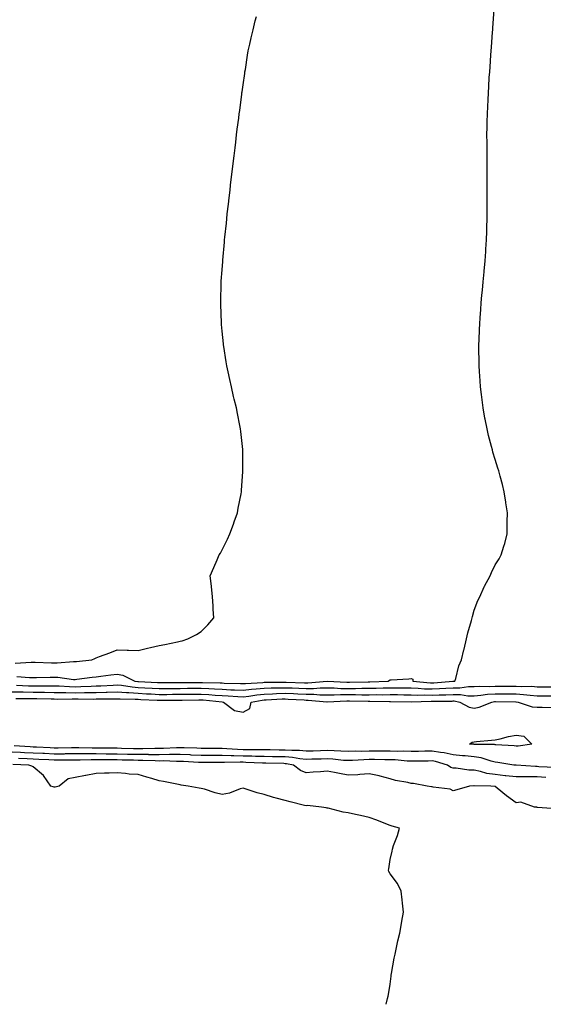
# Model space of a CAD drawing. Units: inches. Extents: x 994883 to 997523, y 7213418 to 7216058.
# Drawn here: x 995322 to 995571, y 7213418 to 7213887 of the extents above; entities that cross this region are included whole.
import ezdxf

# ---------------------------------------------------------------- set-up
doc = ezdxf.new("R2010")
doc.units = ezdxf.units.IN
doc.header["$MEASUREMENT"] = 0
doc.layers.add('Contour_99487213', color=7, linetype='Continuous', true_color=0x01880a)

msp = doc.modelspace()

# ---------------------------------------------------------------- linework, layer by layer
at = {"layer": 'Contour_99487213'}
for points in [[(995320.26, 7213574.13, 3107), (995326.36, 7213573.6, 3107), (995328.05, 7213573.6, 3107), (995329.71, 7213573.58, 3107), (995336.19, 7213573.78, 3107), (995338.05, 7213573.76, 3107), (995339.84, 7213573.72, 3107), (995347.33, 7213572.64, 3107), (995348.05, 7213572.62, 3107), (995348.84, 7213572.72, 3107), (995356.21, 7213573.76, 3107), (995358.05, 7213573.97, 3107), (995360.35, 7213574.22, 3107), (995365.08, 7213574.89, 3107), (995368.05, 7213575.18, 3107), (995370.76, 7213574.63, 3107), (995376.5, 7213571.92, 3107), (995377.84, 7213571.71, 3107), (995378.05, 7213571.71, 3107), (995378.28, 7213571.69, 3107), (995387.31, 7213571.18, 3107), (995388.05, 7213571.14, 3107), (995388.82, 7213571.16, 3107), (995397.36, 7213571.22, 3107), (995398.05, 7213571.24, 3107), (995398.73, 7213571.24, 3107), (995407.4, 7213571.28, 3107), (995408.05, 7213571.28, 3107), (995408.73, 7213571.24, 3107), (995417.19, 7213571.06, 3107), (995418.05, 7213571, 3107), (995419.02, 7213570.96, 3107), (995426.88, 7213570.75, 3107), (995428.05, 7213570.69, 3107), (995429.15, 7213570.81, 3107), (995437.4, 7213571.28, 3107), (995438.05, 7213571.33, 3107), (995438.62, 7213571.35, 3107), (995447.53, 7213571.39, 3107), (995448.05, 7213571.41, 3107), (995448.58, 7213571.39, 3107), (995457.26, 7213571.12, 3107), (995458.05, 7213571.1, 3107), (995458.88, 7213571.08, 3107), (995468.06, 7213571.9, 3107), (995477.44, 7213571.31, 3107), (995478.66, 7213571.31, 3107), (995487.64, 7213571.51, 3107), (995488.05, 7213571.51, 3107), (995488.46, 7213571.51, 3107), (995497.21, 7213571.92, 3107), (995497.71, 7213572.25, 3107), (995498.05, 7213572.41, 3107), (995498.6, 7213572.47, 3107), (995506.95, 7213573.03, 3107), (995508.05, 7213573.17, 3107), (995508.85, 7213572.72, 3107), (995508.96, 7213571.92, 3107), (995517.23, 7213571.1, 3107), (995518.05, 7213571.08, 3107), (995518.86, 7213571.1, 3107), (995527.93, 7213571.8, 3107), (995528.05, 7213571.8, 3107), (995528.16, 7213571.8, 3107), (995528.89, 7213571.92, 3107), (995529.31, 7213573.19, 3107), (995530.87, 7213579.11, 3107), (995532.06, 7213581.92, 3107), (995533.18, 7213586.78, 3107), (995533.28, 7213587.15, 3107), (995534.49, 7213591.92, 3107), (995535.12, 7213594.85, 3107), (995536.91, 7213600.77, 3107), (995537.19, 7213601.92, 3107), (995537.27, 7213602.7, 3107), (995538.05, 7213605.65, 3107), (995539.8, 7213610.18, 3107), (995540.78, 7213611.92, 3107), (995542.89, 7213616.76, 3107), (995542.98, 7213617, 3107), (995545.76, 7213621.92, 3107), (995546.42, 7213623.54, 3107), (995548.05, 7213627.23, 3107), (995549.94, 7213630.03, 3107), (995551, 7213631.92, 3107), (995552.23, 7213636.1, 3107), (995552.66, 7213637.31, 3107), (995553.81, 7213641.92, 3107), (995553.89, 7213646.08, 3107), (995553.86, 7213647.74, 3107), (995553.97, 7213651.92, 3107), (995553.23, 7213656.74, 3107), (995553.17, 7213657.04, 3107), (995552.44, 7213661.92, 3107), (995551.54, 7213665.4, 3107), (995550.49, 7213669.48, 3107), (995549.85, 7213671.92, 3107), (995549.41, 7213673.27, 3107), (995548.05, 7213677.41, 3107), (995547.06, 7213680.94, 3107), (995546.81, 7213681.92, 3107), (995546.38, 7213683.58, 3107), (995544.99, 7213688.87, 3107), (995544.23, 7213691.92, 3107), (995543.35, 7213696.61, 3107), (995543.26, 7213697.13, 3107), (995542.36, 7213701.92, 3107), (995541.9, 7213705.77, 3107), (995541.58, 7213708.38, 3107), (995541.17, 7213711.92, 3107), (995540.99, 7213714.87, 3107), (995540.66, 7213719.32, 3107), (995540.49, 7213721.92, 3107), (995540.48, 7213724.34, 3107), (995540.39, 7213729.58, 3107), (995540.38, 7213731.92, 3107), (995540.49, 7213734.36, 3107), (995540.65, 7213739.32, 3107), (995540.75, 7213741.92, 3107), (995540.96, 7213744.83, 3107), (995541.25, 7213748.72, 3107), (995541.49, 7213751.92, 3107), (995541.83, 7213755.69, 3107), (995542.04, 7213757.92, 3107), (995542.38, 7213761.92, 3107), (995542.84, 7213766.71, 3107), (995542.87, 7213767.1, 3107), (995543.31, 7213771.92, 3107), (995543.61, 7213776.35, 3107), (995543.67, 7213777.55, 3107), (995543.96, 7213781.92, 3107), (995544.09, 7213785.88, 3107), (995544.16, 7213788.03, 3107), (995544.3, 7213791.92, 3107), (995544.33, 7213795.65, 3107), (995544.36, 7213798.23, 3107), (995544.37, 7213801.92, 3107), (995544.36, 7213805.61, 3107), (995544.35, 7213808.23, 3107), (995544.33, 7213811.92, 3107), (995544.3, 7213815.67, 3107), (995544.26, 7213818.13, 3107), (995544.22, 7213821.92, 3107), (995544.23, 7213825.75, 3107), (995544.22, 7213828.09, 3107), (995544.21, 7213831.92, 3107), (995544.29, 7213835.67, 3107), (995544.33, 7213838.19, 3107), (995544.43, 7213841.92, 3107), (995544.59, 7213845.38, 3107), (995544.72, 7213848.58, 3107), (995544.87, 7213851.92, 3107), (995545.07, 7213854.91, 3107), (995545.32, 7213859.19, 3107), (995545.51, 7213861.92, 3107), (995545.69, 7213864.28, 3107), (995546.04, 7213869.91, 3107), (995546.2, 7213871.92, 3107), (995546.35, 7213873.62, 3107), (995546.91, 7213880.79, 3107), (995547.01, 7213881.92, 3107), (995547.07, 7213882.9, 3107), (995547.7, 7213891.57, 3107)], [(995319.52, 7213580.44, 3108), (995327.08, 7213580.96, 3108), (995328.05, 7213580.94, 3108), (995329.03, 7213580.94, 3108), (995336.75, 7213580.63, 3108), (995338.05, 7213580.61, 3108), (995339.4, 7213580.57, 3108), (995347.31, 7213581.18, 3108), (995348.05, 7213581.16, 3108), (995348.73, 7213581.24, 3108), (995355.95, 7213581.92, 3108), (995357.35, 7213582.62, 3108), (995358.05, 7213582.9, 3108), (995359.67, 7213583.54, 3108), (995364.57, 7213585.4, 3108), (995368.05, 7213586.8, 3108), (995372.8, 7213586.67, 3108), (995373.41, 7213586.57, 3108), (995378.05, 7213586.39, 3108), (995382.45, 7213587.53, 3108), (995383.94, 7213587.82, 3108), (995388.05, 7213588.76, 3108), (995390.73, 7213589.24, 3108), (995396.73, 7213590.61, 3108), (995398.05, 7213590.87, 3108), (995398.94, 7213591.04, 3108), (995401.68, 7213591.92, 3108), (995405.83, 7213594.13, 3108), (995408.05, 7213595.42, 3108), (995411.23, 7213598.74, 3108), (995414.12, 7213601.92, 3108), (995413.78, 7213606.18, 3108), (995413.84, 7213607.72, 3108), (995413.41, 7213611.92, 3108), (995412.96, 7213616.84, 3108), (995412.91, 7213617.06, 3108), (995412.38, 7213621.92, 3108), (995414.09, 7213625.88, 3108), (995415.69, 7213629.56, 3108), (995416.71, 7213631.92, 3108), (995417.21, 7213632.76, 3108), (995418.05, 7213634.42, 3108), (995420.56, 7213639.4, 3108), (995421.79, 7213641.92, 3108), (995423.4, 7213646.57, 3108), (995423.78, 7213647.64, 3108), (995425.31, 7213651.92, 3108), (995425.76, 7213654.21, 3108), (995427.1, 7213660.98, 3108), (995427.29, 7213661.92, 3108), (995427.34, 7213662.64, 3108), (995427.85, 7213671.72, 3108), (995427.87, 7213671.92, 3108), (995427.87, 7213672.1, 3108), (995427.9, 7213681.78, 3108), (995427.9, 7213681.92, 3108), (995427.88, 7213682.08, 3108), (995426.91, 7213690.77, 3108), (995426.76, 7213691.92, 3108), (995426.45, 7213693.52, 3108), (995425.36, 7213699.22, 3108), (995424.82, 7213701.92, 3108), (995423.83, 7213706.14, 3108), (995423.54, 7213707.41, 3108), (995422.44, 7213711.92, 3108), (995421.65, 7213715.51, 3108), (995420.88, 7213719.09, 3108), (995420.29, 7213721.92, 3108), (995419.96, 7213723.83, 3108), (995418.81, 7213731.16, 3108), (995418.68, 7213731.92, 3108), (995418.63, 7213732.49, 3108), (995418.05, 7213738.46, 3108), (995417.76, 7213741.63, 3108), (995417.74, 7213741.92, 3108), (995417.73, 7213742.23, 3108), (995417.45, 7213751.31, 3108), (995417.43, 7213751.92, 3108), (995417.45, 7213752.53, 3108), (995417.63, 7213761.51, 3108), (995417.64, 7213761.92, 3108), (995417.67, 7213762.29, 3108), (995418.05, 7213767.64, 3108), (995418.34, 7213771.63, 3108), (995418.35, 7213771.92, 3108), (995418.38, 7213772.25, 3108), (995419.16, 7213780.81, 3108), (995419.24, 7213781.92, 3108), (995419.38, 7213783.25, 3108), (995420.07, 7213789.89, 3108), (995420.25, 7213791.92, 3108), (995420.53, 7213794.4, 3108), (995421.05, 7213798.93, 3108), (995421.38, 7213801.92, 3108), (995421.81, 7213805.67, 3108), (995422.06, 7213807.92, 3108), (995422.5, 7213811.92, 3108), (995423.11, 7213816.86, 3108), (995423.13, 7213817, 3108), (995423.73, 7213821.92, 3108), (995424.2, 7213825.77, 3108), (995424.51, 7213828.38, 3108), (995424.92, 7213831.92, 3108), (995425.28, 7213834.69, 3108), (995425.98, 7213839.85, 3108), (995426.24, 7213841.92, 3108), (995426.46, 7213843.5, 3108), (995427.42, 7213851.3, 3108), (995427.5, 7213851.92, 3108), (995427.57, 7213852.39, 3108), (995428.05, 7213855.69, 3108), (995428.82, 7213861.16, 3108), (995428.93, 7213861.92, 3108), (995429.11, 7213862.97, 3108), (995430.16, 7213869.81, 3108), (995430.52, 7213871.92, 3108), (995431.24, 7213875.1, 3108), (995431.88, 7213878.09, 3108), (995432.8, 7213881.92, 3108), (995433.81, 7213886.16, 3108), (995434.4, 7213888.27, 3108)], [(995320.11, 7213569.87, 3106), (995325.77, 7213569.63, 3106), (995328.05, 7213569.6, 3106), (995330.38, 7213569.58, 3106), (995335.77, 7213569.65, 3106), (995338.05, 7213569.63, 3106), (995340.39, 7213569.58, 3106), (995345.42, 7213569.28, 3106), (995348.05, 7213569.22, 3106), (995350.69, 7213569.28, 3106), (995355.68, 7213569.54, 3106), (995358.05, 7213569.6, 3106), (995360.31, 7213569.65, 3106), (995366.13, 7213569.99, 3106), (995368.05, 7213570.05, 3106), (995370.09, 7213569.87, 3106), (995375.22, 7213569.09, 3106), (995378.05, 7213568.87, 3106), (995381.26, 7213568.72, 3106), (995384.65, 7213568.52, 3106), (995388.05, 7213568.35, 3106), (995391.59, 7213568.37, 3106), (995394.53, 7213568.4, 3106), (995398.05, 7213568.42, 3106), (995401.52, 7213568.46, 3106), (995404.6, 7213568.46, 3106), (995408.05, 7213568.5, 3106), (995411.68, 7213568.29, 3106), (995414.36, 7213568.23, 3106), (995418.05, 7213567.99, 3106), (995422.18, 7213567.78, 3106), (995423.87, 7213567.74, 3106), (995428.05, 7213567.53, 3106), (995431.98, 7213567.99, 3106), (995434.25, 7213568.13, 3106), (995438.05, 7213568.52, 3106), (995441.34, 7213568.64, 3106), (995444.78, 7213568.66, 3106), (995448.05, 7213568.74, 3106), (995451.37, 7213568.6, 3106), (995454.63, 7213568.5, 3106), (995458.05, 7213568.35, 3106), (995461.63, 7213568.33, 3106), (995464.74, 7213568.62, 3106), (995468.05, 7213568.6, 3106), (995471.38, 7213568.6, 3106), (995474.52, 7213568.4, 3106), (995478.05, 7213568.38, 3106), (995481.59, 7213568.38, 3106), (995484.58, 7213568.44, 3106), (995488.05, 7213568.44, 3106), (995491.47, 7213568.5, 3106), (995494.78, 7213568.66, 3106), (995498.05, 7213568.7, 3106), (995501.3, 7213568.68, 3106), (995504.82, 7213568.7, 3106), (995508.05, 7213568.66, 3106), (995511.42, 7213568.54, 3106), (995514.39, 7213568.25, 3106), (995518.05, 7213568.15, 3106), (995521.67, 7213568.31, 3106), (995524.66, 7213568.52, 3106), (995528.05, 7213568.68, 3106), (995531.32, 7213568.64, 3106), (995535.4, 7213569.28, 3106), (995538.05, 7213569.24, 3106), (995540.55, 7213569.42, 3106), (995545.45, 7213569.32, 3106), (995548.05, 7213569.48, 3106), (995550.5, 7213569.46, 3106), (995555.6, 7213569.48, 3106), (995558.05, 7213569.46, 3106), (995560.65, 7213569.32, 3106), (995565.53, 7213569.4, 3106), (995568.05, 7213569.22, 3106), (995570.76, 7213569.22, 3106), (995575.34, 7213569.21, 3106)], [(995318.05, 7213566.78, 3105), (995322.82, 7213566.69, 3105), (995323.28, 7213566.69, 3105), (995328.05, 7213566.61, 3105), (995332.69, 7213566.57, 3105), (995333.43, 7213566.53, 3105), (995338.05, 7213566.49, 3105), (995342.52, 7213566.39, 3105), (995343.57, 7213566.41, 3105), (995348.05, 7213566.3, 3105), (995352.53, 7213566.39, 3105), (995353.58, 7213566.39, 3105), (995358.05, 7213566.49, 3105), (995362.76, 7213566.63, 3105), (995363.34, 7213566.63, 3105), (995368.05, 7213566.76, 3105), (995372.52, 7213566.39, 3105), (995373.59, 7213566.39, 3105), (995378.05, 7213566.06, 3105), (995381.99, 7213565.85, 3105), (995384.22, 7213565.75, 3105), (995388.05, 7213565.55, 3105), (995391.71, 7213565.57, 3105), (995394.38, 7213565.59, 3105), (995398.05, 7213565.61, 3105), (995401.78, 7213565.65, 3105), (995404.28, 7213565.69, 3105), (995408.05, 7213565.73, 3105), (995411.64, 7213565.51, 3105), (995414.78, 7213565.18, 3105), (995418.05, 7213564.99, 3105), (995420.96, 7213564.83, 3105), (995425.47, 7213564.5, 3105), (995428.05, 7213564.36, 3105), (995430.83, 7213564.69, 3105), (995434.61, 7213565.36, 3105), (995438.05, 7213565.73, 3105), (995441.98, 7213565.85, 3105), (995444.02, 7213565.96, 3105), (995448.05, 7213566.08, 3105), (995452.03, 7213565.9, 3105), (995454.19, 7213565.77, 3105), (995458.05, 7213565.59, 3105), (995461.71, 7213565.59, 3105), (995464.67, 7213565.3, 3105), (995468.05, 7213565.3, 3105), (995471.42, 7213565.28, 3105), (995474.5, 7213565.47, 3105), (995481.59, 7213565.47, 3105), (995484.57, 7213565.4, 3105), (995488.05, 7213565.4, 3105), (995491.58, 7213565.44, 3105), (995494.57, 7213565.4, 3105), (995498.05, 7213565.46, 3105), (995501.55, 7213565.42, 3105), (995504.64, 7213565.34, 3105), (995508.05, 7213565.3, 3105), (995511.32, 7213565.18, 3105), (995514.64, 7213565.32, 3105), (995518.05, 7213565.24, 3105), (995521.51, 7213565.38, 3105), (995524.57, 7213565.4, 3105), (995528.05, 7213565.55, 3105), (995531.64, 7213565.51, 3105), (995535.06, 7213564.91, 3105), (995538.05, 7213564.87, 3105), (995541.22, 7213565.1, 3105), (995544.39, 7213565.59, 3105), (995548.05, 7213565.81, 3105), (995551.93, 7213565.79, 3105), (995554.19, 7213565.77, 3105), (995558.05, 7213565.75, 3105), (995561.68, 7213565.55, 3105), (995564.85, 7213565.12, 3105), (995568.05, 7213564.91, 3105), (995571.02, 7213564.89, 3105), (995575.13, 7213564.85, 3105)], [(995319.76, 7213563.62, 3104), (995326.34, 7213563.64, 3104), (995328.05, 7213563.6, 3104), (995329.72, 7213563.58, 3104), (995336.59, 7213563.38, 3104), (995338.05, 7213563.37, 3104), (995339.46, 7213563.33, 3104), (995346.56, 7213563.4, 3104), (995348.05, 7213563.38, 3104), (995349.53, 7213563.4, 3104), (995356.62, 7213563.35, 3104), (995358.05, 7213563.38, 3104), (995359.55, 7213563.42, 3104), (995366.53, 7213563.44, 3104), (995368.05, 7213563.5, 3104), (995369.5, 7213563.37, 3104), (995376.63, 7213563.35, 3104), (995378.05, 7213563.23, 3104), (995379.3, 7213563.17, 3104), (995387.16, 7213562.8, 3104), (995388.05, 7213562.76, 3104), (995388.9, 7213562.76, 3104), (995397.17, 7213562.8, 3104), (995398.05, 7213562.8, 3104), (995398.95, 7213562.82, 3104), (995407.01, 7213562.96, 3104), (995408.05, 7213562.96, 3104), (995409.04, 7213562.9, 3104), (995418, 7213561.96, 3104), (995418.09, 7213561.96, 3104), (995418.65, 7213561.92, 3104), (995423.97, 7213557.84, 3104), (995428.05, 7213557.04, 3104), (995431.17, 7213558.8, 3104), (995431.95, 7213561.92, 3104), (995437.15, 7213562.82, 3104), (995438.05, 7213562.92, 3104), (995439.08, 7213562.94, 3104), (995446.6, 7213563.37, 3104), (995448.05, 7213563.4, 3104), (995449.48, 7213563.35, 3104), (995457.07, 7213562.9, 3104), (995458.05, 7213562.86, 3104), (995458.98, 7213562.86, 3104), (995467.99, 7213561.98, 3104), (995468.11, 7213561.98, 3104), (995477.42, 7213562.55, 3104), (995478.67, 7213562.55, 3104), (995487.64, 7213562.33, 3104), (995488.47, 7213562.33, 3104), (995497.79, 7213562.19, 3104), (995498.32, 7213562.19, 3104), (995508.06, 7213561.94, 3104), (995517.64, 7213562.33, 3104), (995518.05, 7213562.31, 3104), (995518.46, 7213562.33, 3104), (995527.57, 7213562.39, 3104), (995528.05, 7213562.41, 3104), (995528.54, 7213562.41, 3104), (995531.31, 7213561.92, 3104), (995535.68, 7213559.54, 3104), (995538.05, 7213558.99, 3104), (995540.51, 7213559.46, 3104), (995546.5, 7213561.92, 3104), (995547.84, 7213562.13, 3104), (995548.27, 7213562.13, 3104), (995557.91, 7213562.06, 3104), (995558.05, 7213562.06, 3104), (995558.18, 7213562.04, 3104), (995559.09, 7213561.92, 3104), (995565.79, 7213559.67, 3104), (995568.05, 7213559.42, 3104), (995570.53, 7213559.44, 3104), (995575.46, 7213559.34, 3104)], [(995572.17, 7213526.04, 3105), (995568.05, 7213526.3, 3105), (995563.67, 7213526.3, 3105), (995562.34, 7213526.22, 3105), (995558.05, 7213526.22, 3105), (995553.19, 7213526.78, 3105), (995552.94, 7213526.82, 3105), (995548.05, 7213527.37, 3105), (995544.07, 7213527.94, 3105), (995541.15, 7213528.83, 3105), (995538.05, 7213529.4, 3105), (995535.62, 7213529.48, 3105), (995529.54, 7213530.42, 3105), (995528.05, 7213530.49, 3105), (995526.94, 7213530.81, 3105), (995525.37, 7213531.92, 3105), (995519.72, 7213533.6, 3105), (995518.05, 7213533.89, 3105), (995516.13, 7213533.83, 3105), (995509.86, 7213533.72, 3105), (995508.05, 7213533.68, 3105), (995506.2, 7213533.78, 3105), (995500.48, 7213534.36, 3105), (995498.05, 7213534.46, 3105), (995495.51, 7213534.46, 3105), (995490.65, 7213534.52, 3105), (995488.05, 7213534.52, 3105), (995485.53, 7213534.44, 3105), (995480.21, 7213534.09, 3105), (995478.05, 7213534.01, 3105), (995475.82, 7213534.15, 3105), (995470.78, 7213534.65, 3105), (995468.05, 7213534.81, 3105), (995465.23, 7213534.73, 3105), (995460.8, 7213534.67, 3105), (995458.05, 7213534.6, 3105), (995455.08, 7213534.89, 3105), (995451.64, 7213535.51, 3105), (995448.05, 7213535.81, 3105), (995444.11, 7213535.85, 3105), (995442.01, 7213535.88, 3105), (995438.05, 7213535.94, 3105), (995433.95, 7213536.02, 3105), (995432.24, 7213536.12, 3105), (995428.05, 7213536.2, 3105), (995423.66, 7213536.31, 3105), (995422.42, 7213536.3, 3105), (995418.05, 7213536.43, 3105), (995413.52, 7213536.45, 3105), (995412.57, 7213536.43, 3105), (995408.05, 7213536.47, 3105), (995403.3, 7213536.67, 3105), (995402.83, 7213536.71, 3105), (995398.05, 7213536.9, 3105), (995393.11, 7213536.86, 3105), (995392.99, 7213536.86, 3105), (995388.05, 7213536.84, 3105), (995383.12, 7213536.84, 3105), (995382.99, 7213536.86, 3105), (995378.05, 7213536.88, 3105), (995373.12, 7213536.98, 3105), (995372.98, 7213537, 3105), (995368.05, 7213537.12, 3105), (995363.26, 7213537.13, 3105), (995362.84, 7213537.13, 3105), (995358.05, 7213537.17, 3105), (995353.3, 7213537.17, 3105), (995352.79, 7213537.19, 3105), (995348.05, 7213537.19, 3105), (995343.29, 7213537.17, 3105), (995342.82, 7213537.15, 3105), (995338.05, 7213537.12, 3105), (995333.47, 7213537.35, 3105), (995332.58, 7213537.39, 3105), (995328.05, 7213537.6, 3105), (995323.92, 7213537.78, 3105), (995322.08, 7213537.9, 3105), (995318.05, 7213538.07, 3105)], [(995576.84, 7213530.71, 3104), (995568.88, 7213531.1, 3104), (995568.05, 7213531.14, 3104), (995567.27, 7213531.14, 3104), (995558.16, 7213531.8, 3104), (995558.05, 7213531.8, 3104), (995557.95, 7213531.82, 3104), (995557.04, 7213531.92, 3104), (995549.33, 7213533.19, 3104), (995548.05, 7213533.33, 3104), (995546.26, 7213533.7, 3104), (995541.45, 7213535.32, 3104), (995538.05, 7213535.83, 3104), (995533.75, 7213536.22, 3104), (995532.49, 7213536.35, 3104), (995528.05, 7213536.74, 3104), (995523.8, 7213537.66, 3104), (995522.14, 7213537.82, 3104), (995518.05, 7213538.56, 3104), (995514.6, 7213538.46, 3104), (995511.59, 7213538.38, 3104), (995508.05, 7213538.31, 3104), (995504.59, 7213538.46, 3104), (995501.55, 7213538.42, 3104), (995498.05, 7213538.56, 3104), (995494.7, 7213538.58, 3104), (995491.43, 7213538.54, 3104), (995488.05, 7213538.54, 3104), (995484.56, 7213538.42, 3104), (995481.53, 7213538.44, 3104), (995478.05, 7213538.33, 3104), (995474.67, 7213538.54, 3104), (995471.36, 7213538.6, 3104), (995468.05, 7213538.8, 3104), (995464.85, 7213538.72, 3104), (995461.38, 7213538.58, 3104), (995458.05, 7213538.5, 3104), (995454.93, 7213538.81, 3104), (995451.18, 7213538.78, 3104), (995448.05, 7213539.03, 3104), (995445.2, 7213539.07, 3104), (995440.87, 7213539.09, 3104), (995438.05, 7213539.13, 3104), (995435.32, 7213539.19, 3104), (995430.86, 7213539.11, 3104), (995428.05, 7213539.17, 3104), (995425.37, 7213539.24, 3104), (995420.34, 7213539.63, 3104), (995418.05, 7213539.71, 3104), (995415.85, 7213539.71, 3104), (995410.14, 7213539.83, 3104), (995408.05, 7213539.85, 3104), (995406.06, 7213539.93, 3104), (995399.92, 7213540.06, 3104), (995398.05, 7213540.14, 3104), (995396.25, 7213540.12, 3104), (995390.13, 7213539.85, 3104), (995388.05, 7213539.83, 3104), (995385.97, 7213539.83, 3104), (995380.34, 7213539.63, 3104), (995378.05, 7213539.63, 3104), (995375.81, 7213539.69, 3104), (995370.13, 7213539.85, 3104), (995368.05, 7213539.89, 3104), (995366.03, 7213539.91, 3104), (995359.98, 7213539.99, 3104), (995358.05, 7213540.01, 3104), (995356.14, 7213540.01, 3104), (995349.85, 7213540.12, 3104), (995346.24, 7213540.12, 3104), (995339.98, 7213539.99, 3104), (995338.05, 7213539.97, 3104), (995336.18, 7213540.06, 3104), (995329.56, 7213540.42, 3104), (995328.05, 7213540.47, 3104), (995326.67, 7213540.53, 3104), (995318.99, 7213540.98, 3104)], [(995577.14, 7213511, 3106), (995568.26, 7213511.71, 3106), (995568.05, 7213511.74, 3106), (995567.91, 7213511.78, 3106), (995566.81, 7213511.92, 3106), (995560.38, 7213514.24, 3106), (995558.05, 7213513.99, 3106), (995553.46, 7213517.33, 3106), (995549.09, 7213520.88, 3106), (995548.05, 7213521.72, 3106), (995547.87, 7213521.74, 3106), (995546.03, 7213521.92, 3106), (995538.18, 7213522.06, 3106), (995538.05, 7213522.08, 3106), (995537.89, 7213522.08, 3106), (995535.88, 7213521.92, 3106), (995529.88, 7213520.1, 3106), (995528.05, 7213519.71, 3106), (995526.62, 7213520.49, 3106), (995518.62, 7213521.35, 3106), (995518.05, 7213521.53, 3106), (995517.72, 7213521.59, 3106), (995515.79, 7213521.92, 3106), (995509.2, 7213523.07, 3106), (995508.05, 7213523.13, 3106), (995506.45, 7213523.52, 3106), (995500.69, 7213524.56, 3106), (995498.05, 7213525.36, 3106), (995493.36, 7213526.61, 3106), (995492.91, 7213526.78, 3106), (995488.05, 7213527.7, 3106), (995483.59, 7213527.45, 3106), (995482.67, 7213527.29, 3106), (995478.05, 7213527.1, 3106), (995473.94, 7213527.82, 3106), (995471.6, 7213528.37, 3106), (995468.05, 7213529.05, 3106), (995464.87, 7213528.74, 3106), (995461.39, 7213528.58, 3106), (995458.05, 7213528.21, 3106), (995455.39, 7213529.26, 3106), (995451.97, 7213531.92, 3106), (995448.66, 7213532.53, 3106), (995448.05, 7213532.56, 3106), (995447.39, 7213532.58, 3106), (995438.86, 7213532.74, 3106), (995438.05, 7213532.74, 3106), (995437.21, 7213532.76, 3106), (995429.32, 7213533.19, 3106), (995428.05, 7213533.21, 3106), (995426.72, 7213533.25, 3106), (995419.24, 7213533.11, 3106), (995418.05, 7213533.15, 3106), (995416.82, 7213533.15, 3106), (995409.2, 7213533.07, 3106), (995408.05, 7213533.07, 3106), (995406.84, 7213533.13, 3106), (995399.72, 7213533.6, 3106), (995398.05, 7213533.66, 3106), (995396.32, 7213533.66, 3106), (995389.98, 7213533.85, 3106), (995388.05, 7213533.83, 3106), (995386.13, 7213533.85, 3106), (995380.24, 7213534.11, 3106), (995378.05, 7213534.11, 3106), (995375.8, 7213534.17, 3106), (995370.39, 7213534.26, 3106), (995368.05, 7213534.32, 3106), (995365.64, 7213534.34, 3106), (995360.44, 7213534.32, 3106), (995358.05, 7213534.32, 3106), (995355.64, 7213534.34, 3106), (995350.39, 7213534.26, 3106), (995345.72, 7213534.26, 3106), (995340.42, 7213534.3, 3106), (995338.05, 7213534.28, 3106), (995335.57, 7213534.4, 3106), (995330.74, 7213534.6, 3106), (995328.05, 7213534.73, 3106), (995325.11, 7213534.85, 3106), (995321.12, 7213534.99, 3106)], [(995496.25, 7213418, 3107), (995496.81, 7213420.69, 3107), (995497.07, 7213421.92, 3107), (995497.23, 7213422.74, 3107), (995498.05, 7213427.51, 3107), (995498.53, 7213431.43, 3107), (995498.61, 7213431.92, 3107), (995498.75, 7213432.62, 3107), (995500.03, 7213439.95, 3107), (995500.45, 7213441.92, 3107), (995501.17, 7213445.03, 3107), (995501.78, 7213448.19, 3107), (995502.74, 7213451.92, 3107), (995503.44, 7213456.53, 3107), (995503.64, 7213457.51, 3107), (995504.37, 7213461.92, 3107), (995503.9, 7213466.08, 3107), (995503.84, 7213467.72, 3107), (995503.27, 7213471.92, 3107), (995501.63, 7213475.49, 3107), (995498.05, 7213480.14, 3107), (995497.42, 7213481.3, 3107), (995497.26, 7213481.92, 3107), (995497.42, 7213482.55, 3107), (995498.05, 7213487.02, 3107), (995499.12, 7213490.85, 3107), (995499.2, 7213491.92, 3107), (995499.74, 7213493.62, 3107), (995501.62, 7213498.35, 3107), (995502.5, 7213501.92, 3107), (995498.98, 7213502.86, 3107), (995498.05, 7213503.15, 3107), (995496.07, 7213503.89, 3107), (995491.72, 7213505.59, 3107), (995488.05, 7213506.9, 3107), (995484.01, 7213507.88, 3107), (995481.62, 7213508.35, 3107), (995478.05, 7213509.15, 3107), (995475.65, 7213509.52, 3107), (995468.63, 7213511.33, 3107), (995468.05, 7213511.45, 3107), (995467.66, 7213511.53, 3107), (995465.46, 7213511.92, 3107), (995458.71, 7213512.58, 3107), (995458.05, 7213512.51, 3107), (995457.25, 7213512.72, 3107), (995450.44, 7213514.32, 3107), (995448.05, 7213515.01, 3107), (995443.81, 7213516.16, 3107), (995442.57, 7213516.45, 3107), (995438.05, 7213517.84, 3107), (995434.75, 7213518.62, 3107), (995429.5, 7213520.47, 3107), (995428.05, 7213520.88, 3107), (995426.68, 7213520.55, 3107), (995421.49, 7213518.48, 3107), (995418.05, 7213517.94, 3107), (995414.79, 7213518.66, 3107), (995409.59, 7213520.38, 3107), (995408.05, 7213520.79, 3107), (995407.1, 7213520.96, 3107), (995401.84, 7213521.92, 3107), (995398.52, 7213522.39, 3107), (995398.05, 7213522.53, 3107), (995397.31, 7213522.66, 3107), (995390.15, 7213524.03, 3107), (995388.05, 7213524.44, 3107), (995384.51, 7213525.47, 3107), (995382.21, 7213526.08, 3107), (995378.05, 7213527.35, 3107), (995373.73, 7213527.6, 3107), (995372.07, 7213527.9, 3107), (995368.05, 7213528.19, 3107), (995364.19, 7213528.05, 3107), (995362, 7213527.97, 3107), (995358.05, 7213527.84, 3107), (995353.12, 7213527, 3107), (995352.99, 7213526.98, 3107), (995348.05, 7213526.04, 3107), (995344.69, 7213525.28, 3107), (995340.37, 7213521.92, 3107), (995338.55, 7213521.41, 3107), (995338.05, 7213521.37, 3107), (995337.6, 7213521.47, 3107), (995336.48, 7213521.92, 3107), (995332.98, 7213526.86, 3107), (995328.05, 7213530.98, 3107), (995327.48, 7213531.35, 3107), (995325.92, 7213531.92, 3107), (995318.29, 7213532.15, 3107)]]:
    msp.add_polyline3d(points, dxfattribs=at)
msp.add_polyline3d([(995558.05, 7213540.94, 3103), (995557.17, 7213541.04, 3103), (995548.44, 7213541.53, 3103), (995548.05, 7213541.57, 3103), (995547.76, 7213541.63, 3103), (995538.23, 7213541.74, 3103), (995538.05, 7213541.76, 3103), (995537.91, 7213541.78, 3103), (995535.94, 7213541.92, 3103), (995537.14, 7213542.82, 3103), (995538.05, 7213542.97, 3103), (995539.26, 7213543.13, 3103), (995546.29, 7213543.68, 3103), (995548.05, 7213543.91, 3103), (995550.54, 7213544.42, 3103), (995554.49, 7213545.49, 3103), (995558.05, 7213546.08, 3103), (995561.75, 7213545.61, 3103), (995565.54, 7213541.92, 3103), (995559.04, 7213540.94, 3103)], close=True, dxfattribs=at)

doc.saveas('drawing.dxf')
